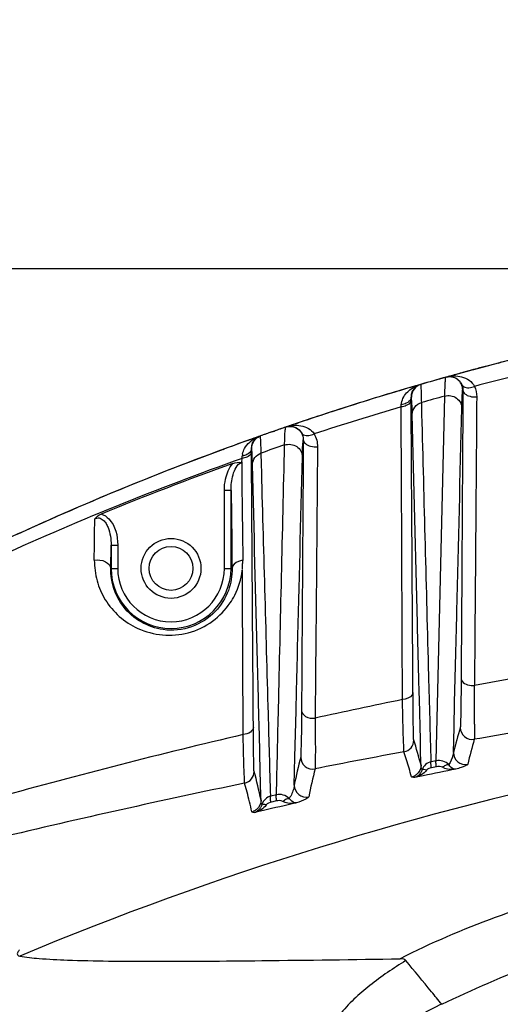
# Model space of a CAD drawing. Units: millimetres. Extents: x -2695 to 662, y -1857 to -162.
# Drawn here: x -566 to -530, y -310 to -236 of the extents above; entities that cross this region are included whole.
import ezdxf

# ---------------------------------------------------------------- set-up
doc = ezdxf.new("R2010")
doc.units = ezdxf.units.MM
doc.header["$LTSCALE"] = 30.734
doc.header["$PDMODE"] = 3
doc.header["$PDSIZE"] = 7.94
doc.layers.get('0').update_dxf_attribs({"linetype": 'CONTINUOUS'})
doc.layers.get('Defpoints').update_dxf_attribs({"linetype": 'CONTINUOUS'})
doc.layers.add('02___PRT_ALL_AXES', color=7, linetype='CONTINUOUS')
doc.styles.get("Standard").update_dxf_attribs({"font": 'ROMANS__.TTF', "width": 0.8})
doc.dimstyles.new('DIMSTYLE_3', dxfattribs={"dimtxt": 20, "dimasz": 24, "dimexe": 0.18, "dimexo": 0.0625, "dimgap": 0.09, "dimtad": 1, "dimdec": 0, "dimdsep": 46, "dimtxsty": 'Standard', "dimblk": '_FILLED', "dimblk1": '_FILLED', "dimblk2": '_FILLED', "dimcen": 0.09, "dimadec": 0, "dimazin": 0, "dimtp": 0.8, "dimtm": 0.8, "dimtfac": 1, "dimtdec": 0, "dimtofl": 0, "dimtmove": 0, "dimatfit": 3, "dimldrblk": '_FILLED', "dimfxl": 1, "dimtolj": 1, "dimarcsym": 0})
doc.dimstyles.new('DIMSTYLE_5', dxfattribs={"dimtxt": 20, "dimasz": 24, "dimexe": 0.18, "dimexo": 0.0625, "dimgap": 0.09, "dimtad": 1, "dimdec": 0, "dimdsep": 46, "dimtxsty": 'Standard', "dimblk": '_FILLED', "dimblk1": '_FILLED', "dimblk2": '_FILLED', "dimcen": 0.09, "dimadec": 0, "dimazin": 0, "dimtp": 0.5, "dimtm": 0.5, "dimtfac": 1, "dimtdec": 0, "dimtofl": 0, "dimtmove": 0, "dimatfit": 3, "dimldrblk": '_FILLED', "dimfxl": 1, "dimtolj": 1, "dimarcsym": 0})

# ---------------------------------------------------------------- blocks, each defined once
blk = doc.blocks.new('_FILLED')
at = {"color": 0, "linetype": 'ByBlock'}
blk.add_solid([(0, 0), (-1, 0.1887), (-1, -0.1887)], dxfattribs=at)
blk = doc.blocks.new('*D2')
at = {"color": 0, "linetype": 'Continuous', "lineweight": -2, "transparency": 16777216}
for p, q in [((-707.683, -368.09), (-707.683, -194.752)), ((-683.683, -194.932), (-266.598, -194.932)), ((-242.598, -369.938), (-242.598, -194.752))]:
    blk.add_line(p, q, dxfattribs=at)
at = {"layer": 'Defpoints', "color": 0, "transparency": 16777216}
for p in [(-242.598, -194.932), (-707.683, -368.152), (-242.598, -370)]:
    blk.add_point(p, dxfattribs=at)
at = {"color": 0, "lineweight": -2, "transparency": 16777216, "xscale": 24, "yscale": 24, "zscale": 24, "rotation": 180}
blk.add_blockref('_FILLED', (-707.683, -194.932), dxfattribs=at)
at = {"color": 0, "lineweight": -2, "transparency": 16777216, "xscale": 24, "yscale": 24, "zscale": 24}
blk.add_blockref('_FILLED', (-242.598, -194.932), dxfattribs=at)
at = {"color": 0, "transparency": 16777216, "insert": (-462.288, -164.395), "char_height": 20, "attachment_point": 2}
blk.add_mtext('{\\A1;465mm(18.4in)}', dxfattribs=at)
blk = doc.blocks.new('*D3')
at = {"color": 0, "linetype": 'Continuous', "lineweight": -2, "transparency": 16777216}
for p, q in [((-482.056, -254.747), (-788.445, -254.747)), ((-788.265, -278.747), (-788.265, -523.769)), ((-482.056, -547.769), (-788.445, -547.769))]:
    blk.add_line(p, q, dxfattribs=at)
at = {"layer": 'Defpoints', "color": 0, "transparency": 16777216}
for p in [(-481.993, -254.747), (-788.265, -547.769), (-481.993, -547.769)]:
    blk.add_point(p, dxfattribs=at)
at = {"color": 0, "lineweight": -2, "transparency": 16777216, "xscale": 24, "yscale": 24, "zscale": 24}
for p, rotation in [((-788.265, -254.747), 90), ((-788.265, -547.769), 270)]:
    blk.add_blockref('_FILLED', p, dxfattribs=dict(at, rotation=rotation))
at = {"color": 0, "transparency": 16777216, "insert": (-818.802, -402.131), "char_height": 20, "attachment_point": 2, "rotation": 90}
blk.add_mtext('293mm(11.5in)', dxfattribs=at)

msp = doc.modelspace()

# ---------------------------------------------------------------- linework, layer by layer
at = {"color": 7, "linetype": 'Continuous'}
for points, knots in [([(-534.646, -309.999), (-530.011, -307.798), (-520.433, -304.029), (-505.59, -299.862), (-490.401, -297.163), (-480.126, -296.534), (-474.993, -296.534)], [0, 0, 0, 0, 0.249924, 0.499965, 0.749987, 1, 1, 1, 1]), ([(-566.377, -305.902), (-566.426, -305.956), (-566.5, -306.051), (-566.579, -306.203), (-566.523, -306.353), (-566.422, -306.377), (-566.369, -306.386)], [0, 0, 0, 0, 0.336886, 0.572622, 0.749886, 1, 1, 1, 1]), ([(-566.369, -306.386), (-565.889, -306.474), (-564.692, -306.59), (-561.444, -306.75), (-555.861, -306.788), (-547.524, -306.726), (-541.238, -306.637), (-537.769, -306.59)], [0, 0, 0, 0, 0.051238, 0.125826, 0.34092, 0.636343, 1, 1, 1, 1]), ([(-537.336, -306.72), (-538.271, -307.288), (-540.058, -308.494), (-542.419, -310.663), (-544.017, -313.405), (-544.616, -315.391), (-545.042, -316.348)], [0, 0, 0, 0, 0.259026, 0.510093, 0.7519, 1, 1, 1, 1]), ([(-537.336, -306.72), (-537.354, -306.694), (-537.476, -306.591), (-537.646, -306.588), (-537.77, -306.59)], [0, 0, 0, 0, 0.203251, 1, 1, 1, 1]), ([(-534.646, -309.999), (-534.901, -309.685), (-535.794, -308.59), (-536.694, -307.5), (-537.336, -306.72)], [0, 0, 0, 0, 0.28589, 1, 1, 1, 1]), ([(-545.042, -316.348), (-544.232, -315.733), (-540.938, -313.352), (-537.379, -311.359), (-534.667, -309.974)], [0, 0, 0, 0, 0.250263, 1, 1, 1, 1])]:
    msp.add_open_spline(points, degree=3, knots=knots, dxfattribs=at)
at = {"layer": '02___PRT_ALL_AXES', "color": 7, "linetype": 'Continuous'}
for p, q in [((-530.394, -261.84), (-530.237, -261.799)), ((-530.394, -261.84), (-530.237, -261.799)), ((-532.009, -262.261), (-532.275, -262.333)), ((-533.944, -262.79), (-534.282, -262.884)), ((-533.389, -262.636), (-533.944, -262.79)), ((-536.775, -263.598), (-537.223, -263.729)), ((-536.247, -263.444), (-536.775, -263.598)), ((-533.062, -263.865), (-533.047, -263.861)), ((-533.047, -263.861), (-533.056, -265.224)), ((-536.926, -264.396), (-536.946, -264.402)), ((-536.945, -264.504), (-536.946, -264.402)), ((-536.944, -264.613), (-536.945, -264.504)), ((-536.938, -265.707), (-536.944, -264.613)), ((-535.056, -291.704), (-534.413, -264.317)), ((-537.693, -265.129), (-537.687, -265.044)), ((-537.69, -265.709), (-537.693, -265.129)), ((-536.127, -265.687), (-536.15, -264.803)), ((-537.666, -270.736), (-537.69, -265.709)), ((-547.427, -267.012), (-547.225, -266.942)), ((-545.776, -266.443), (-546.344, -266.637)), ((-545.821, -266.459), (-545.421, -266.324)), ((-545.427, -266.324), (-545.776, -266.443)), ((-548.755, -267.479), (-549.214, -267.643)), ((-548.308, -267.321), (-548.755, -267.479)), ((-545.049, -267.594), (-545.057, -268.884)), ((-545.052, -267.595), (-545.049, -267.594)), ((-551.082, -268.322), (-550.979, -268.284)), ((-548.936, -268.25), (-548.946, -268.254)), ((-548.945, -268.361), (-548.946, -268.254)), ((-548.945, -268.473), (-548.945, -268.361)), ((-548.938, -269.48), (-548.945, -268.473)), ((-549.638, -269.127), (-549.675, -269.008)), ((-549.657, -269.002), (-549.649, -268.913)), ((-549.649, -268.913), (-549.642, -268.828)), ((-548.195, -269.46), (-548.219, -268.59)), ((-549.683, -269.262), (-549.682, -269.484)), ((-550.985, -277.258), (-550.985, -271.397)), ((-550.485, -271.397), (-550.985, -271.397)), ((-550.485, -277.258), (-550.485, -271.397)), ((-550.485, -271.397), (-550.434, -275.235)), ((-549.663, -271.389), (-549.659, -271.752)), ((-537.645, -275.431), (-537.666, -270.736)), ((-533.11, -273.972), (-533.111, -274.06)), ((-559.527, -277.258), (-559.502, -275.51)), ((-559.502, -275.51), (-559.502, -277.258)), ((-559.502, -275.51), (-559.002, -275.51)), ((-559.002, -275.51), (-559.002, -277.258)), ((-550.434, -275.235), (-550.414, -276.67)), ((-559.527, -277.258), (-559.002, -277.258)), ((-550.985, -277.258), (-550.406, -277.258)), ((-550.414, -276.67), (-550.406, -277.258)), ((-544.074, -279.004), (-544.09, -280.718)), ((-545.135, -280.708), (-545.139, -281.345)), ((-533.672, -287.323), (-533.627, -285.513)), ((-536.325, -287.087), (-536.338, -286.567)), ((-536.248, -290.146), (-536.325, -287.087)), ((-533.719, -289.202), (-533.672, -287.323)), ((-545.683, -291.428), (-545.595, -287.953)), ((-548.353, -289.714), (-548.367, -289.173)), ((-548.281, -292.502), (-548.353, -289.714)), ((-533.766, -291.089), (-533.719, -289.202)), ((-536.226, -291.01), (-536.248, -290.146)), ((-537.287, -291.641), (-537.479, -291.039)), ((-536.206, -291.801), (-536.226, -291.01)), ((-545.736, -293.532), (-545.683, -291.428)), ((-536.2, -292.037), (-536.206, -291.801)), ((-535.056, -291.704), (-535.437, -291.781)), ((-535.038, -292.153), (-535.42, -292.23)), ((-548.259, -293.362), (-548.281, -292.502)), ((-536.028, -292.832), (-536.687, -292.967)), ((-549.275, -294.07), (-549.461, -293.39)), ((-548.232, -294.387), (-548.259, -293.362)), ((-547.066, -294.268), (-547.499, -294.367)), ((-548.225, -294.662), (-548.232, -294.387)), ((-548.053, -295.446), (-548.727, -295.603))]:
    msp.add_line(p, q, dxfattribs=at)
for radius in [2.25, 1.65]:
    msp.add_circle((-554.993, -277.258), radius, dxfattribs=at)
for centre, radius, start, end in [((-475.169, -474.214), 219.442, 103.15638, 104.78015), ((-475.158, -474.432), 219.65, 103.1447, 104.5222), ((-475.317, -473.651), 218.86, 105.08501, 105.38711), ((-475.296, -473.9), 219.101, 104.76898, 105.37265), ((-475.281, -473.954), 219.157, 104.56486, 105.36598), ((-474.717, -480.008), 223.92, 103.16721, 104.86871), ((-475.274, -473.81), 219.024, 104.7806, 105.01277), ((-475.247, -474.084), 219.292, 104.56496, 104.76904), ((-475.306, -473.687), 218.897, 105.63007, 106.16471), ((-475.303, -473.87), 219.07, 105.6316, 106.14068), ((-534.062, -263.865), 1, 359.97717, 105.65271), ((-475.349, -473.707), 218.901, 105.36609, 105.61864), ((-475.347, -473.713), 218.907, 105.48947, 105.61747), ((-475.343, -473.729), 218.924, 105.37271, 105.48947), ((-475.099, -474.555), 219.785, 106.4148, 108.66344), ((-475.153, -474.205), 219.437, 106.4309, 107.75003), ((-475.251, -474.051), 219.259, 106.15315, 106.41404), ((-535.926, -264.396), 1, 106.1297, 180.01383), ((-475.257, -474.028), 219.235, 106.15208, 106.31161), ((-535.974, -264.376), 0.97, 140.43095, 145.40293), ((-535.976, -264.375), 0.967, 124.58523, 140.40939), ((-535.588, -265.733), 2.379, 106.14828, 113.47828), ((-535.982, -264.37), 0.959, 106.22228, 124.47819), ((-535.942, -264.388), 1.004, 174.59805, 180.78222), ((-535.947, -264.387), 0.999, 168.19228, 174.59404), ((-474.838, -479.907), 223.671, 105.44727, 105.90935), ((-475.024, -474.609), 219.862, 107.7499, 108.67584), ((-474.279, -481.515), 225.486, 106.33381, 108.07326), ((-551.589, -264.044), 13.938, 355.88599, 356.17881), ((-474.926, -474.899), 220.168, 108.92801, 109.46938), ((-474.937, -475.041), 220.297, 108.92219, 109.15558), ((-474.956, -474.986), 220.239, 108.76948, 108.91327), ((-474.962, -474.971), 220.223, 108.66275, 108.91209), ((-474.86, -475.086), 220.366, 109.71948, 110.23625), ((-474.872, -475.227), 220.495, 109.70166, 109.87108), ((-474.871, -475.229), 220.496, 109.71372, 109.87108), ((-474.889, -475.18), 220.445, 109.45296, 109.71372), ((-474.885, -475.19), 220.455, 109.5486, 109.70166), ((-547.979, -268.226), 0.964, 132.19441, 142.18945), ((-547.984, -268.222), 0.958, 118.56177, 132.16223), ((-547.511, -269.565), 2.381, 109.44948, 116.39535), ((-547.987, -268.218), 0.953, 109.46402, 118.5224), ((-474.911, -475.117), 220.378, 109.21129, 109.44334), ((-474.742, -475.574), 220.865, 110.19249, 115.10314), ((-474.765, -475.514), 220.801, 110.22074, 112.88282), ((-474.853, -475.28), 220.551, 109.87108, 110.19172), ((-547.947, -268.239), 1, 174.91094, 180.83127), ((-547.95, -268.239), 0.996, 168.79554, 174.91244), ((-474.251, -481.606), 225.491, 108.67599, 109.14938), ((-473.175, -484.649), 228.811, 109.52759, 114.60675), ((-548.342, -268.938), 1.305, 168.18327, 175.15776), ((-473.221, -485.116), 229.109, 109.67105, 112.32507), ((-474.733, -475.594), 220.887, 112.8825, 115.10301), ((-554.993, -277.258), 4.509, 180, 0), ((-554.993, -277.258), 4.009, 180, 0), ((-556.393, -276.522), 6.813, 352.30635, 353.18729), ((-461.943, -657.473), 378.006, 99.69709, 100.70887), ((-944.545, -289.613), 412.378, 0.18594, 0.49491), ((-449.748, -719.381), 441.1, 101.48726, 102.35962), ((-696.568, -288.697), 164.399, 359.90468, 0.14746), ((-457.207, -724.744), 441.068, 98.90743, 99.78821), ((-439.547, -757.911), 480.926, 103.22534, 105.49213), ((-491.575, -301.769), 43.521, 163.22678, 165.79415), ((-532.345, -289.21), 0.9, 180.01024, 279.81382), ((-537.642, -290.154), 0.9, 280.43998, 359.97277), ((-573.227, -301.68), 38.262, 14.59686, 17.53178), ((-493.465, -301.409), 40.345, 163.71596, 166.47175), ((-443.934, -798.977), 516.48, 100.43505, 101.19046), ((-532.866, -291.089), 0.9, 180.01864, 281.21348), ((-501.015, -302.946), 45.701, 165.41061, 168.1129), ((-544.343, -291.434), 0.9, 180.0169, 281.22687), ((-577.155, -303.996), 41.738, 15.39268, 17.21837), ((-470.591, -535.618), 248.437, 101.61897, 112.67634), ((-549.645, -292.509), 0.9, 281.75311, 359.96619), ((-589.696, -303.532), 42.409, 12.07231, 15.06478), ((-502.597, -302.704), 42.849, 165.97054, 168.8374), ((-537.102, -292.037), 0.9, 282.02581, 293.86775), ((-537.105, -292.026), 0.911, 293.81381, 307.80511), ((-536.996, -292.13), 0.909, 318.35796, 327.10633), ((-453.971, -697.133), 412.544, 101.12532, 101.4729), ((-407.167, -975.703), 696.993, 101.779998, 103.341886), ((-544.837, -293.532), 0.9, 180.03267, 282.9221), ((-592.176, -305.427), 44.379, 13.8775, 14.82817), ((-594.845, -306.086), 47.128, 12.93606, 13.87716), ((-435.963, -780.668), 498, 102.71387, 103.00761), ((-549.125, -294.667), 0.894, 283.68235, 292.46182), ((-548.93, -294.907), 0.724, 286.23942, 295.89835), ((-549.04, -294.765), 0.906, 318.10175, 324.47789), ((-549.078, -294.738), 0.952, 324.47734, 330.89642)]:
    msp.add_arc(centre, radius, start, end, dxfattribs=at)
for points, knots in [([(-534.413, -264.317), (-534.408, -264.113), (-534.393, -263.771), (-534.394, -263.305), (-534.342, -263.081), (-534.363, -262.911), (-534.332, -262.902)], [0, 0, 0, 0, 0.430833, 0.742107, 0.931765, 1, 1, 1, 1]), ([(-534.284, -262.889), (-533.92, -262.787), (-533.108, -262.736), (-532.357, -263.226), (-532.176, -263.587)], [0, 0, 0, 0, 0.48374, 1, 1, 1, 1]), ([(-533.771, -262.889), (-533.711, -262.906), (-533.442, -263.008), (-533.223, -263.24), (-533.132, -263.447)], [0, 0, 0, 0, 0.215403, 1, 1, 1, 1]), ([(-537.681, -264.963), (-537.658, -264.641), (-537.351, -264.032), (-536.815, -263.673), (-536.536, -263.552)], [0, 0, 0, 0, 0.514707, 1, 1, 1, 1]), ([(-536.15, -264.803), (-536.155, -264.603), (-536.164, -264.263), (-536.174, -263.865), (-536.187, -263.643), (-536.188, -263.525), (-536.201, -263.482), (-536.197, -263.433), (-536.204, -263.435)], [0, 0, 0, 0, 0.437074, 0.750495, 0.860143, 0.938233, 0.984758, 1, 1, 1, 1]), ([(-533.132, -263.447), (-533.104, -263.506), (-532.845, -263.759), (-532.432, -263.685), (-532.176, -263.587)], [0, 0, 0, 0, 0.194456, 1, 1, 1, 1]), ([(-533.13, -265.221), (-533.125, -265.025), (-533.116, -264.689), (-533.103, -264.3), (-533.089, -264.077), (-533.083, -263.964), (-533.071, -263.908), (-533.07, -263.868), (-533.062, -263.865)], [0, 0, 0, 0, 0.432045, 0.743789, 0.85381, 0.933078, 0.981624, 1, 1, 1, 1]), ([(-536.944, -264.613), (-536.945, -264.654), (-536.989, -264.847), (-537.172, -264.973), (-537.311, -265.033)], [0, 0, 0, 0, 0.213448, 1, 1, 1, 1]), ([(-536.946, -264.402), (-536.946, -264.446), (-536.987, -264.646), (-537.165, -264.789), (-537.305, -264.857)], [0, 0, 0, 0, 0.221206, 1, 1, 1, 1]), ([(-536.858, -265.704), (-536.863, -265.513), (-536.879, -265.199), (-536.874, -264.743), (-536.923, -264.576), (-536.9, -264.388), (-536.926, -264.396)], [0, 0, 0, 0, 0.437903, 0.751496, 0.938813, 1, 1, 1, 1]), ([(-534.413, -264.317), (-534.126, -264.238), (-533.459, -264.332), (-533.131, -264.936), (-533.13, -265.221)], [0, 0, 0, 0, 0.5113, 1, 1, 1, 1]), ([(-536.858, -265.704), (-536.858, -265.506), (-536.711, -265.094), (-536.347, -264.86), (-536.15, -264.803)], [0, 0, 0, 0, 0.49147, 1, 1, 1, 1]), ([(-533.627, -285.513), (-533.586, -283.831), (-533.419, -277.067), (-533.254, -270.303), (-533.13, -265.221)], [0, 0, 0, 0, 0.248641, 1, 1, 1, 1]), ([(-536.338, -286.567), (-536.382, -284.837), (-536.556, -277.883), (-536.729, -270.928), (-536.858, -265.704)], [0, 0, 0, 0, 0.24878, 1, 1, 1, 1]), ([(-535.437, -291.781), (-535.495, -289.619), (-535.728, -280.922), (-535.957, -272.224), (-536.127, -265.687)], [0, 0, 0, 0, 0.248467, 1, 1, 1, 1]), ([(-546.457, -267.991), (-546.452, -267.798), (-546.437, -267.473), (-546.437, -267.033), (-546.389, -266.817), (-546.406, -266.659), (-546.376, -266.649)], [0, 0, 0, 0, 0.429968, 0.740806, 0.930655, 1, 1, 1, 1]), ([(-546.376, -266.649), (-546.165, -266.577), (-545.678, -266.578), (-545.305, -266.893), (-545.192, -267.085)], [0, 0, 0, 0, 0.499984, 1, 1, 1, 1]), ([(-546.34, -266.636), (-545.99, -266.517), (-545.207, -266.42), (-544.446, -266.827), (-544.232, -267.155)], [0, 0, 0, 0, 0.484961, 1, 1, 1, 1]), ([(-545.765, -266.622), (-545.712, -266.638), (-545.476, -266.727), (-545.276, -266.915), (-545.179, -267.087)], [0, 0, 0, 0, 0.21831, 1, 1, 1, 1]), ([(-549.619, -268.671), (-549.589, -268.528), (-549.388, -268.005), (-548.934, -267.613), (-548.57, -267.432)], [0, 0, 0, 0, 0.263945, 1, 1, 1, 1]), ([(-548.255, -267.449), (-548.257, -267.413), (-548.271, -267.389), (-548.258, -267.304), (-548.269, -267.307)], [0, 0, 0, 0, 0.754825, 1, 1, 1, 1]), ([(-548.219, -268.59), (-548.222, -268.46), (-548.233, -268.079), (-548.242, -267.699), (-548.255, -267.449)], [0, 0, 0, 0, 0.34273, 1, 1, 1, 1]), ([(-545.179, -267.087), (-545.145, -267.144), (-544.873, -267.37), (-544.473, -267.271), (-544.232, -267.155)], [0, 0, 0, 0, 0.198846, 1, 1, 1, 1]), ([(-545.117, -268.88), (-545.113, -268.694), (-545.097, -268.383), (-545.103, -267.96), (-545.053, -267.756), (-545.079, -267.604), (-545.052, -267.595)], [0, 0, 0, 0, 0.431823, 0.743421, 0.932813, 1, 1, 1, 1]), ([(-548.945, -268.473), (-548.945, -268.514), (-548.985, -268.704), (-549.158, -268.835), (-549.292, -268.898)], [0, 0, 0, 0, 0.21749, 1, 1, 1, 1]), ([(-548.946, -268.254), (-548.947, -268.298), (-548.983, -268.494), (-549.15, -268.642), (-549.284, -268.713)], [0, 0, 0, 0, 0.224919, 1, 1, 1, 1]), ([(-548.914, -268.383), (-548.917, -268.349), (-548.926, -268.324), (-548.926, -268.247), (-548.936, -268.25)], [0, 0, 0, 0, 0.755022, 1, 1, 1, 1]), ([(-548.871, -269.476), (-548.875, -269.351), (-548.886, -268.986), (-548.895, -268.622), (-548.914, -268.383)], [0, 0, 0, 0, 0.343386, 1, 1, 1, 1]), ([(-547.066, -294.268), (-547.016, -292.099), (-546.811, -283.34), (-546.609, -274.581), (-546.457, -267.991)], [0, 0, 0, 0, 0.24772, 1, 1, 1, 1]), ([(-546.457, -267.992), (-546.166, -267.893), (-545.468, -267.962), (-545.118, -268.586), (-545.117, -268.88)], [0, 0, 0, 0, 0.510877, 1, 1, 1, 1]), ([(-543.981, -268.118), (-543.989, -269.029), (-544.019, -272.658), (-544.05, -276.286), (-544.074, -279.004)], [0, 0, 0, 0, 0.251071, 1, 1, 1, 1]), ([(-549.683, -269.262), (-549.665, -269.251), (-549.648, -269.208), (-549.675, -269.163), (-549.693, -269.163)], [0, 0, 0, 0, 0.536895, 1, 1, 1, 1]), ([(-548.871, -269.476), (-548.871, -269.287), (-548.739, -268.893), (-548.403, -268.655), (-548.219, -268.59)], [0, 0, 0, 0, 0.492301, 1, 1, 1, 1]), ([(-545.595, -287.953), (-545.555, -286.374), (-545.395, -280.017), (-545.236, -273.659), (-545.117, -268.88)], [0, 0, 0, 0, 0.24833, 1, 1, 1, 1]), ([(-545.057, -268.884), (-545.064, -269.874), (-545.089, -273.815), (-545.115, -277.756), (-545.135, -280.708)], [0, 0, 0, 0, 0.251206, 1, 1, 1, 1]), ([(-550.485, -271.397), (-550.486, -271.005), (-550.408, -270.259), (-550.033, -269.437), (-549.683, -269.281)], [0, 0, 0, 0, 0.505075, 1, 1, 1, 1]), ([(-548.803, -289.179), (-548.815, -287.554), (-548.861, -280.988), (-548.905, -274.422), (-548.938, -269.48)], [0, 0, 0, 0, 0.247397, 1, 1, 1, 1]), ([(-548.367, -289.173), (-548.409, -287.54), (-548.578, -280.975), (-548.746, -274.409), (-548.871, -269.476)], [0, 0, 0, 0, 0.248636, 1, 1, 1, 1]), ([(-547.499, -294.367), (-547.557, -292.305), (-547.791, -284.003), (-548.023, -275.701), (-548.195, -269.46)], [0, 0, 0, 0, 0.248321, 1, 1, 1, 1]), ([(-560.729, -273.53), (-560.63, -273.477), (-560.386, -273.43), (-560.078, -273.612), (-559.87, -273.882), (-559.672, -274.288), (-559.534, -274.837), (-559.501, -275.286), (-559.502, -275.51)], [0, 0, 0, 0, 0.125113, 0.25068, 0.376166, 0.501327, 0.750727, 1, 1, 1, 1]), ([(-560.25, -273.18), (-560.025, -273.237), (-559.225, -273.795), (-559.002, -274.82), (-559.002, -275.51)], [0, 0, 0, 0, 0.252033, 1, 1, 1, 1]), ([(-532.085, -273.979), (-532.093, -274.989), (-532.125, -279.013), (-532.158, -283.036), (-532.183, -286.05)], [0, 0, 0, 0, 0.250897, 1, 1, 1, 1]), ([(-537.594, -287.113), (-537.598, -286.144), (-537.614, -282.25), (-537.631, -278.356), (-537.645, -275.431)], [0, 0, 0, 0, 0.248926, 1, 1, 1, 1]), ([(-536.803, -286.574), (-536.809, -285.63), (-536.834, -281.836), (-536.859, -278.043), (-536.877, -275.194)], [0, 0, 0, 0, 0.248949, 1, 1, 1, 1]), ([(-560.765, -276.642), (-560.482, -276.601), (-559.969, -276.628), (-559.531, -277.048), (-559.527, -277.258)], [0, 0, 0, 0, 0.577359, 1, 1, 1, 1]), ([(-560.765, -276.642), (-560.75, -277.163), (-560.628, -278.205), (-559.773, -280.173), (-557.499, -282.202), (-554.212, -282.477), (-551.832, -281.342), (-550.912, -280.369), (-550.547, -279.85)], [0, 0, 0, 0, 0.110756, 0.220299, 0.450859, 0.721259, 0.865142, 1, 1, 1, 1]), ([(-550.406, -277.258), (-550.397, -277.815), (-550.598, -279.006), (-551.619, -280.65), (-553.401, -281.803), (-556.051, -282.086), (-558.823, -280.507), (-559.544, -278.267), (-559.527, -277.258)], [0, 0, 0, 0, 0.117161, 0.247271, 0.395749, 0.546648, 0.78785, 1, 1, 1, 1]), ([(-549.61, -276.66), (-549.717, -276.674), (-550.042, -276.743), (-550.401, -277.021), (-550.406, -277.258)], [0, 0, 0, 0, 0.312098, 1, 1, 1, 1]), ([(-549.573, -289.74), (-549.577, -288.713), (-549.59, -284.576), (-549.616, -280.44), (-549.628, -277.33)], [0, 0, 0, 0, 0.248308, 1, 1, 1, 1]), ([(-550.547, -279.85), (-550.419, -279.665), (-549.975, -278.92), (-549.727, -278.068), (-549.642, -277.434)], [0, 0, 0, 0, 0.260746, 1, 1, 1, 1]), ([(-533.184, -285.519), (-533.186, -285.905), (-533.196, -287.04), (-533.202, -288.175), (-533.227, -288.923)], [0, 0, 0, 0, 0.34066, 1, 1, 1, 1]), ([(-533.184, -285.519), (-533.183, -285.596), (-533.007, -285.99), (-532.507, -286.071), (-532.183, -286.051)], [0, 0, 0, 0, 0.192385, 1, 1, 1, 1]), ([(-536.803, -286.574), (-536.804, -286.641), (-536.926, -286.976), (-537.325, -287.092), (-537.594, -287.113)], [0, 0, 0, 0, 0.198917, 1, 1, 1, 1]), ([(-536.743, -290.154), (-536.771, -290.065), (-536.745, -289.722), (-536.792, -289.023), (-536.788, -287.919), (-536.8, -287.061), (-536.803, -286.574)], [0, 0, 0, 0, 0.078746, 0.279708, 0.592216, 1, 1, 1, 1]), ([(-537.479, -291.039), (-537.505, -290.939), (-537.489, -290.567), (-537.541, -289.797), (-537.557, -288.589), (-537.582, -287.647), (-537.594, -287.113)], [0, 0, 0, 0, 0.078826, 0.279696, 0.592142, 1, 1, 1, 1]), ([(-545.184, -287.958), (-545.187, -288.428), (-545.197, -289.258), (-545.198, -290.326), (-545.236, -291.009), (-545.219, -291.343), (-545.243, -291.434)], [0, 0, 0, 0, 0.405618, 0.717083, 0.918703, 1, 1, 1, 1]), ([(-545.184, -287.958), (-545.182, -288.131), (-544.828, -288.489), (-544.403, -288.527), (-544.163, -288.508)], [0, 0, 0, 0, 0.418035, 1, 1, 1, 1]), ([(-548.803, -289.179), (-548.805, -289.323), (-549.04, -289.638), (-549.381, -289.722), (-549.573, -289.74)], [0, 0, 0, 0, 0.42572, 1, 1, 1, 1]), ([(-548.745, -292.509), (-548.768, -292.423), (-548.751, -292.104), (-548.789, -291.45), (-548.789, -290.427), (-548.8, -289.631), (-548.803, -289.179)], [0, 0, 0, 0, 0.080768, 0.281823, 0.59328, 1, 1, 1, 1]), ([(-544.163, -288.508), (-544.158, -289.024), (-544.155, -289.933), (-544.135, -291.103), (-544.167, -291.851), (-544.141, -292.217), (-544.168, -292.316)], [0, 0, 0, 0, 0.405926, 0.717355, 0.918779, 1, 1, 1, 1]), ([(-533.227, -288.923), (-533.229, -288.961), (-533.235, -289.056), (-533.228, -289.154), (-533.245, -289.21)], [0, 0, 0, 0, 0.397402, 1, 1, 1, 1]), ([(-532.17, -288.971), (-532.17, -289.24), (-532.197, -289.61), (-532.161, -289.995), (-532.192, -290.096)], [0, 0, 0, 0, 0.717356, 1, 1, 1, 1]), ([(-549.461, -293.39), (-549.481, -293.293), (-549.474, -292.947), (-549.517, -292.228), (-549.538, -291.108), (-549.562, -290.235), (-549.573, -289.74)], [0, 0, 0, 0, 0.080883, 0.281845, 0.593192, 1, 1, 1, 1]), ([(-533.766, -291.089), (-533.769, -291.161), (-533.816, -291.487), (-533.968, -291.792), (-534.119, -291.997)], [0, 0, 0, 0, 0.221455, 1, 1, 1, 1]), ([(-535.42, -292.23), (-535.437, -292.14), (-535.452, -292.025), (-535.454, -291.909), (-535.453, -291.884)], [0, 0, 0, 0, 0.788511, 1, 1, 1, 1]), ([(-535.038, -292.153), (-535.047, -292.106), (-535.067, -291.959), (-535.091, -291.8), (-535.056, -291.704)], [0, 0, 0, 0, 0.319548, 1, 1, 1, 1]), ([(-534.591, -292.199), (-534.51, -292.133), (-534.367, -292.041), (-534.187, -291.979), (-534.119, -291.998)], [0, 0, 0, 0, 0.597838, 1, 1, 1, 1]), ([(-533.574, -292.342), (-533.614, -292.347), (-533.839, -292.323), (-534.012, -292.143), (-534.119, -291.997)], [0, 0, 0, 0, 0.182272, 1, 1, 1, 1]), ([(-532.691, -291.971), (-532.698, -291.999), (-532.783, -292.052), (-532.939, -292.128), (-533.219, -292.231), (-533.44, -292.302), (-533.574, -292.342)], [0, 0, 0, 0, 0.08943, 0.273591, 0.565825, 1, 1, 1, 1]), ([(-535.78, -292.423), (-535.854, -292.404), (-535.959, -292.386), (-536.087, -292.361), (-536.119, -292.383)], [0, 0, 0, 0, 0.662323, 1, 1, 1, 1]), ([(-533.574, -292.342), (-533.656, -292.357), (-533.998, -292.392), (-534.364, -292.332), (-534.591, -292.199)], [0, 0, 0, 0, 0.240588, 1, 1, 1, 1]), ([(-545.736, -293.532), (-545.74, -293.612), (-545.792, -293.97), (-545.952, -294.308), (-546.112, -294.539)], [0, 0, 0, 0, 0.221271, 1, 1, 1, 1]), ([(-536.687, -292.967), (-536.744, -292.967), (-536.814, -292.968), (-536.908, -292.94), (-536.914, -292.917)], [0, 0, 0, 0, 0.709116, 1, 1, 1, 1]), ([(-547.051, -294.722), (-547.061, -294.674), (-547.084, -294.527), (-547.108, -294.363), (-547.066, -294.268)], [0, 0, 0, 0, 0.318588, 1, 1, 1, 1]), ([(-476.869, -293.742), (-482.092, -293.808), (-492.539, -294.531), (-505.438, -296.672), (-515.642, -298.929), (-523.215, -300.96), (-530.645, -303.394), (-535.469, -305.392), (-537.769, -306.59)], [0, 0, 0, 0, 0.250219, 0.500448, 0.625575, 0.750719, 0.875773, 1, 1, 1, 1]), ([(-547.834, -295.028), (-547.905, -295.01), (-548.006, -294.997), (-548.128, -294.969), (-548.158, -294.989)], [0, 0, 0, 0, 0.671767, 1, 1, 1, 1]), ([(-547.482, -294.826), (-547.502, -294.735), (-547.52, -294.617), (-547.521, -294.499), (-547.519, -294.474)], [0, 0, 0, 0, 0.787694, 1, 1, 1, 1]), ([(-546.597, -294.762), (-546.516, -294.69), (-546.371, -294.589), (-546.184, -294.521), (-546.113, -294.539)], [0, 0, 0, 0, 0.595556, 1, 1, 1, 1]), ([(-545.564, -294.878), (-545.646, -294.895), (-545.992, -294.939), (-546.364, -294.89), (-546.597, -294.762)], [0, 0, 0, 0, 0.239954, 1, 1, 1, 1]), ([(-545.564, -294.878), (-545.603, -294.883), (-545.828, -294.86), (-546.002, -294.683), (-546.112, -294.539)], [0, 0, 0, 0, 0.178879, 1, 1, 1, 1]), ([(-544.635, -294.409), (-544.642, -294.442), (-544.729, -294.511), (-545.023, -294.68), (-545.328, -294.794), (-545.564, -294.878)], [0, 0, 0, 0, 0.097188, 0.284386, 1, 1, 1, 1]), ([(-548.727, -295.603), (-548.754, -295.601), (-548.816, -295.596), (-548.904, -295.575), (-548.913, -295.536)], [0, 0, 0, 0, 0.403057, 1, 1, 1, 1])]:
    msp.add_open_spline(points, degree=3, knots=knots, dxfattribs=at)
for points in [[(-534.284, -262.889), (-534.119, -262.843), (-533.936, -262.843), (-533.771, -262.889)], [(-536.925, -264.183), (-536.898, -264.056), (-536.845, -263.932), (-536.772, -263.826)], [(-533.132, -263.447), (-533.075, -263.576), (-533.046, -263.72), (-533.047, -263.861)], [(-533.047, -263.861), (-533.046, -263.967), (-532.98, -264.071), (-532.901, -264.142)], [(-532.176, -263.587), (-532.068, -263.832), (-532.011, -264.106), (-532.013, -264.374)], [(-532.901, -264.142), (-532.794, -264.237), (-532.654, -264.297), (-532.515, -264.333)], [(-532.515, -264.333), (-532.353, -264.375), (-532.18, -264.388), (-532.013, -264.374)], [(-532.013, -264.374), (-532.036, -267.576), (-532.06, -270.778), (-532.085, -273.979)], [(-537.311, -265.033), (-537.432, -265.085), (-537.562, -265.116), (-537.693, -265.129)], [(-537.305, -264.857), (-537.423, -264.913), (-537.552, -264.947), (-537.681, -264.963)], [(-533.056, -265.224), (-533.074, -268.14), (-533.092, -271.056), (-533.11, -273.972)], [(-536.877, -275.194), (-536.898, -272.032), (-536.918, -268.869), (-536.938, -265.707)], [(-546.34, -266.636), (-546.158, -266.574), (-545.949, -266.57), (-545.765, -266.622)], [(-548.936, -268.25), (-548.936, -267.984), (-548.813, -267.7), (-548.618, -267.519)], [(-548.927, -268.045), (-548.898, -267.898), (-548.833, -267.754), (-548.741, -267.635)], [(-548.618, -267.519), (-548.518, -267.426), (-548.397, -267.353), (-548.269, -267.307)], [(-545.192, -267.085), (-545.103, -267.237), (-545.052, -267.419), (-545.052, -267.595)], [(-545.179, -267.087), (-545.093, -267.238), (-545.047, -267.419), (-545.049, -267.594)], [(-545.049, -267.594), (-545.048, -267.704), (-544.979, -267.814), (-544.896, -267.887)], [(-544.232, -267.155), (-544.067, -267.443), (-543.978, -267.786), (-543.981, -268.118)], [(-544.896, -267.887), (-544.785, -267.986), (-544.64, -268.048), (-544.496, -268.084)], [(-544.496, -268.084), (-544.329, -268.125), (-544.152, -268.136), (-543.981, -268.118)], [(-549.292, -268.898), (-549.406, -268.952), (-549.531, -268.985), (-549.657, -269.002)], [(-549.284, -268.713), (-549.395, -268.771), (-549.518, -268.808), (-549.642, -268.828)], [(-550.893, -270.544), (-550.799, -270.125), (-550.628, -269.7), (-550.343, -269.378)], [(-550.343, -269.378), (-550.144, -269.306), (-549.922, -269.268), (-549.713, -269.299)], [(-549.682, -269.484), (-549.678, -270.119), (-549.67, -270.754), (-549.663, -271.389)], [(-550.985, -271.397), (-550.985, -271.111), (-550.955, -270.823), (-550.893, -270.544)], [(-549.659, -271.752), (-549.642, -273.388), (-549.607, -275.023), (-549.602, -276.658)], [(-560.765, -276.642), (-560.755, -275.604), (-560.739, -274.566), (-560.729, -273.528)], [(-560.733, -273.532), (-560.602, -273.382), (-560.435, -273.256), (-560.25, -273.18)], [(-533.111, -274.06), (-533.135, -277.879), (-533.159, -281.699), (-533.184, -285.519)], [(-549.622, -277.301), (-549.614, -277.2), (-549.614, -277.099), (-549.612, -276.998)], [(-549.612, -276.998), (-549.609, -276.885), (-549.604, -276.772), (-549.602, -276.658)], [(-544.09, -280.718), (-544.113, -283.315), (-544.138, -285.912), (-544.163, -288.509)], [(-545.139, -281.345), (-545.154, -283.549), (-545.168, -285.754), (-545.184, -287.958)], [(-536.2, -292.037), (-536.2, -292.301), (-536.339, -292.585), (-536.547, -292.747)], [(-536.119, -292.383), (-536.169, -292.276), (-536.194, -292.156), (-536.2, -292.037)], [(-535.437, -291.781), (-535.733, -291.847), (-536.017, -292.097), (-536.119, -292.383)], [(-535.453, -291.884), (-535.452, -291.849), (-535.449, -291.813), (-535.437, -291.781)], [(-534.119, -291.997), (-534.344, -291.76), (-534.736, -291.633), (-535.056, -291.704)], [(-534.591, -292.199), (-534.72, -292.124), (-534.891, -292.123), (-535.038, -292.153)], [(-535.78, -292.423), (-535.986, -292.709), (-536.343, -292.89), (-536.687, -292.967)], [(-536.316, -292.734), (-536.38, -292.806), (-536.457, -292.868), (-536.542, -292.911)], [(-536.119, -292.383), (-536.146, -292.467), (-536.184, -292.549), (-536.233, -292.624)], [(-535.42, -292.23), (-535.554, -292.256), (-535.701, -292.312), (-535.78, -292.423)], [(-536.542, -292.911), (-536.588, -292.935), (-536.637, -292.954), (-536.687, -292.967)], [(-547.499, -294.367), (-547.791, -294.443), (-548.067, -294.701), (-548.158, -294.989)], [(-547.519, -294.474), (-547.517, -294.437), (-547.514, -294.4), (-547.499, -294.367)], [(-546.112, -294.539), (-546.345, -294.304), (-546.746, -294.186), (-547.066, -294.268)], [(-547.834, -295.028), (-548.03, -295.323), (-548.384, -295.515), (-548.727, -295.603)], [(-548.225, -294.662), (-548.225, -294.92), (-548.358, -295.198), (-548.558, -295.36)], [(-548.158, -294.989), (-548.179, -295.063), (-548.209, -295.134), (-548.246, -295.201)], [(-548.158, -294.989), (-548.199, -294.886), (-548.22, -294.773), (-548.225, -294.662)], [(-547.435, -294.811), (-547.582, -294.845), (-547.75, -294.902), (-547.834, -295.028)], [(-547.079, -294.729), (-547.198, -294.756), (-547.316, -294.783), (-547.435, -294.811)], [(-546.597, -294.762), (-546.738, -294.685), (-546.922, -294.693), (-547.079, -294.729)], [(-548.558, -295.36), (-548.626, -295.415), (-548.702, -295.46), (-548.783, -295.493)], [(-548.366, -295.37), (-548.435, -295.447), (-548.52, -295.513), (-548.614, -295.559)]]:
    msp.add_open_spline(points, degree=3, dxfattribs=at)

# ---------------------------------------------------------------- dimensions: what is measured, and where the dimension line sits
at = {"linetype": 'Continuous'}
dim = msp.add_linear_dim(base=(-242.598, -194.932), p1=(-707.683, -368.152), p2=(-242.598, -370), text='{\\A1;<>mm(18.4in)}', dimstyle='DIMSTYLE_3', dxfattribs=at)
dim.commit()
dim.dimension.update_dxf_attribs({"geometry": '*D2', "text_midpoint": (-462.288, -194.932), "dimtype": 160})
dim = msp.add_linear_dim(base=(-788.265, -547.769), p1=(-481.993, -254.747), p2=(-481.993, -547.769), angle=270, text='<>mm(11.5in)', dimstyle='DIMSTYLE_5', dxfattribs=at)
dim.commit()
dim.dimension.update_dxf_attribs({"geometry": '*D3', "text_midpoint": (-788.265, -402.131), "dimtype": 160})

doc.saveas('drawing.dxf')
